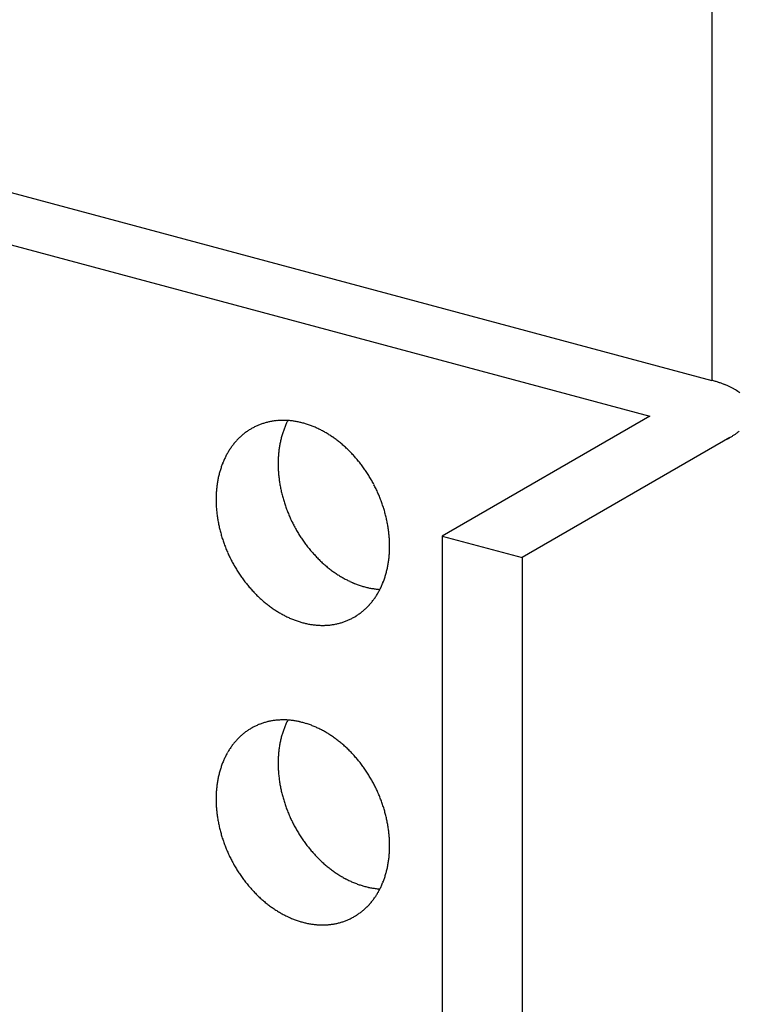
# Model space of a CAD drawing. Extents: x 0 to 420, y 0 to 297.
# Drawn here: x 181 to 183, y 152 to 155 of the extents above; entities that cross this region are included whole.
import ezdxf

# ---------------------------------------------------------------- set-up
doc = ezdxf.new("R2010")
doc.units = 0
doc.layers.add('_4-A_クリップ', color=7, linetype='CONTINUOUS')

msp = doc.modelspace()

# ---------------------------------------------------------------- linework, layer by layer
at = {"layer": '_4-A_クリップ', "color": 7, "linetype": 'CONTINUOUS'}
for p, q in [((182.7128, 161.3245), (182.7128, 153.9334)), ((179.2354, 154.8652), (182.7128, 153.9334)), ((179.0801, 154.7755), (182.5574, 153.8437)), ((182.5574, 153.8437), (182.0373, 153.5434)), ((182.7574, 153.7902), (182.2372, 153.4899)), ((182.0373, 153.5434), (182.0373, 148.8234)), ((182.0373, 153.5434), (182.2372, 153.4899)), ((182.2372, 153.4899), (182.2372, 148.7699))]:
    msp.add_line(p, q, dxfattribs=at)
for centre, radius, start, end in [((182.6289, 153.6203), 0.3242, 73.4362, 75.011), ((182.6365, 153.6458), 0.2975, 71.77, 73.4374), ((182.6447, 153.6706), 0.2714, 69.9987, 71.7713), ((182.6533, 153.6943), 0.2462, 68.1084, 70.0001), ((182.6623, 153.7168), 0.222, 66.0833, 68.11), ((182.6717, 153.7377), 0.1991, 63.9055, 66.0851), ((182.6811, 153.7571), 0.1775, 61.5547, 63.9075), ((182.6907, 153.7747), 0.1574, 59.0084, 61.5569), ((182.7002, 153.7905), 0.139, 56.2415, 59.0109), ((182.7095, 153.8045), 0.1222, 53.2269, 56.2442), ((181.6359, 153.6797), 0.1533, 108.3048, 111.6102), ((181.6364, 153.6781), 0.155, 105.0229, 108.304), ((181.637, 153.6758), 0.1574, 101.774, 105.0221), ((181.6376, 153.6729), 0.1604, 98.5659, 101.7733), ((181.6382, 153.6693), 0.1641, 95.4057, 98.5653), ((181.6386, 153.665), 0.1683, 92.2992, 95.4052), ((181.6388, 153.6602), 0.1732, 89.2514, 92.2988), ((181.6387, 153.6547), 0.1787, 86.2662, 89.2511), ((181.8329, 153.7401), 0.2048, 155.5536, 158.279), ((181.8261, 153.7431), 0.1974, 152.9178, 155.5537), ((181.6383, 153.6487), 0.1847, 83.3462, 86.2659), ((181.6375, 153.6422), 0.1912, 80.4933, 83.3461), ((181.6364, 153.6353), 0.1983, 77.7084, 80.4933), ((181.6348, 153.6279), 0.2057, 74.9915, 77.7085), ((181.6327, 153.6203), 0.2136, 72.342, 74.9916), ((181.6302, 153.6125), 0.2219, 69.7586, 72.3422), ((181.6383, 153.6769), 0.1571, 128.1757, 131.4284), ((181.6369, 153.6787), 0.1548, 124.8903, 128.1749), ((181.636, 153.68), 0.1532, 121.5817, 124.8895), ((181.6355, 153.6808), 0.1522, 118.2592, 121.5808), ((181.6353, 153.6811), 0.1519, 114.9324, 118.2583), ((181.6355, 153.6807), 0.1523, 111.6111, 114.9315), ((181.8479, 153.7345), 0.2208, 160.9368, 163.5285), ((181.8402, 153.7372), 0.2126, 158.2789, 160.9369), ((181.6273, 153.6045), 0.2304, 67.2394, 69.7588), ((181.6239, 153.5964), 0.2392, 64.7823, 67.2397), ((181.6201, 153.5883), 0.2481, 62.3847, 64.7826), ((181.6159, 153.5802), 0.2572, 60.0438, 62.385), ((181.6113, 153.5724), 0.2663, 57.7564, 60.0441), ((182.6767, 153.9347), 0.1655, 304.3712, 306.8369), ((182.6882, 153.9195), 0.1463, 306.8345, 309.5105), ((181.6496, 153.6663), 0.1726, 140.9225, 143.9774), ((181.6459, 153.6693), 0.1678, 137.8091, 140.9221), ((181.6428, 153.6721), 0.1636, 134.6426, 137.8086), ((181.6403, 153.6747), 0.16, 131.4291, 134.642), ((181.8733, 153.7282), 0.247, 168.5201, 170.9252), ((181.8646, 153.73), 0.2381, 166.0554, 168.5203), ((181.8561, 153.7321), 0.2293, 163.5283, 166.0556), ((181.6065, 153.5647), 0.2753, 55.5194, 57.7567), ((181.6015, 153.5574), 0.2843, 53.3296, 55.5197), ((181.5962, 153.5504), 0.293, 51.1835, 53.3299), ((181.5909, 153.5438), 0.3015, 49.0777, 51.1838), ((182.6415, 153.9909), 0.2318, 298.0132, 299.9827), ((182.6533, 153.9706), 0.2083, 299.981, 302.0958), ((182.665, 153.9518), 0.1861, 302.0939, 304.3734), ((181.6646, 153.6566), 0.1904, 149.899, 152.7602), ((181.6589, 153.6599), 0.1839, 146.9709, 149.8989), ((181.654, 153.6631), 0.178, 143.9777, 146.9707), ((181.8913, 153.7257), 0.2652, 173.2728, 175.567), ((181.8823, 153.7268), 0.2561, 170.9249, 173.2731), ((181.5856, 153.5376), 0.3096, 47.009, 49.0781), ((181.5804, 153.532), 0.3173, 44.9738, 47.0093), ((181.5753, 153.5269), 0.3245, 42.9689, 44.9742), ((181.6848, 153.6475), 0.2126, 158.2789, 160.9369), ((181.6775, 153.6504), 0.2048, 155.5536, 158.279), ((181.6708, 153.6534), 0.1974, 152.7603, 155.5537), ((181.9092, 153.7246), 0.2832, 177.8098, 180.0057), ((181.9003, 153.725), 0.2742, 175.5667, 177.8101), ((181.5704, 153.5224), 0.3311, 40.9909, 42.9692), ((181.5659, 153.5184), 0.3371, 39.0365, 40.9912), ((181.5618, 153.5151), 0.3425, 37.1024, 39.0368), ((181.7007, 153.6424), 0.2293, 163.5283, 166.0556), ((181.6926, 153.6448), 0.2208, 160.9368, 163.5285), ((181.918, 153.7246), 0.2919, 180.0054, 182.1571), ((181.9265, 153.725), 0.3004, 182.1567, 184.2676), ((181.9347, 153.7256), 0.3086, 184.2673, 186.3408), ((181.5581, 153.5123), 0.3471, 35.1854, 37.1027), ((181.555, 153.5101), 0.3509, 33.2824, 35.1857), ((181.5525, 153.5084), 0.3539, 31.3901, 33.2827), ((181.7269, 153.6371), 0.2561, 170.9249, 173.2731), ((181.718, 153.6385), 0.247, 168.5201, 170.9252), ((181.7092, 153.6403), 0.2381, 166.0554, 168.5203), ((181.9424, 153.7264), 0.3163, 186.3405, 188.38), ((181.9495, 153.7275), 0.3236, 188.3797, 190.3885), ((181.5506, 153.5073), 0.356, 29.5053, 31.3904), ((181.5495, 153.5067), 0.3573, 27.6251, 29.5056), ((181.7449, 153.6353), 0.2742, 175.5667, 177.8101), ((181.7359, 153.636), 0.2652, 173.2728, 175.567), ((181.9562, 153.7287), 0.3303, 190.3882, 192.3697), ((181.9621, 153.73), 0.3364, 192.3694, 194.3269), ((181.5492, 153.5065), 0.3577, 25.7462, 27.6254), ((181.5496, 153.5067), 0.3572, 23.8656, 25.7465), ((181.5509, 153.5073), 0.3558, 21.9801, 23.8659), ((181.7539, 153.6349), 0.2832, 177.8098, 180.0057), ((181.7626, 153.6349), 0.2919, 180.0054, 182.1571), ((181.9674, 153.7313), 0.3418, 194.3266, 196.2634), ((181.9719, 153.7326), 0.3465, 196.263, 198.1823), ((181.553, 153.5081), 0.3535, 20.0866, 21.9804), ((181.5559, 153.5092), 0.3504, 18.182, 20.0869), ((181.7711, 153.6353), 0.3004, 182.1567, 184.2676), ((181.7793, 153.6359), 0.3086, 184.2673, 186.3408), ((181.787, 153.6367), 0.3163, 186.3405, 188.38), ((181.9756, 153.7339), 0.3504, 198.182, 200.0869), ((181.9785, 153.7349), 0.3535, 200.0866, 201.9804), ((181.9806, 153.7358), 0.3558, 201.9801, 203.8659), ((181.5596, 153.5104), 0.3465, 16.263, 18.1823), ((181.5641, 153.5117), 0.3418, 14.3266, 16.2634), ((181.7942, 153.6378), 0.3236, 188.3797, 190.3885), ((181.8008, 153.639), 0.3303, 190.3882, 192.3697), ((181.9818, 153.7363), 0.3572, 203.8656, 205.7465), ((181.9823, 153.7365), 0.3577, 205.7462, 207.6254), ((181.5694, 153.5131), 0.3364, 12.3694, 14.3269), ((181.5753, 153.5144), 0.3303, 10.3882, 12.3697), ((181.8067, 153.6403), 0.3364, 192.3694, 194.3269), ((181.812, 153.6416), 0.3418, 194.3266, 196.2634), ((181.9819, 153.7364), 0.3573, 207.6251, 209.5056), ((181.9808, 153.7357), 0.356, 209.5053, 211.3904), ((181.5819, 153.5156), 0.3236, 8.3797, 10.3885), ((181.5891, 153.5166), 0.3163, 6.3405, 8.38), ((181.8165, 153.6429), 0.3465, 196.263, 198.1823), ((181.8202, 153.6442), 0.3504, 198.182, 200.0869), ((181.979, 153.7346), 0.3539, 211.3901, 213.2827), ((181.9765, 153.733), 0.3509, 213.2824, 215.1857), ((181.9734, 153.7308), 0.3471, 215.1854, 217.1027), ((181.5968, 153.5175), 0.3086, 4.2673, 6.3408), ((181.605, 153.5181), 0.3004, 2.1567, 4.2676), ((181.6135, 153.5184), 0.2919, 0.0054, 2.1571), ((181.8231, 153.6452), 0.3535, 200.0866, 201.9804), ((181.8252, 153.6461), 0.3558, 201.9801, 203.8659), ((181.9697, 153.728), 0.3425, 217.1024, 219.0368), ((181.9656, 153.7246), 0.3371, 219.0365, 220.9912), ((181.9611, 153.7207), 0.3311, 220.9909, 222.9692), ((181.6312, 153.5181), 0.2742, 355.5667, 357.8101), ((181.6222, 153.5184), 0.2832, 357.8098, 0.0057), ((181.8265, 153.6466), 0.3572, 203.8656, 205.7465), ((181.8269, 153.6468), 0.3577, 205.7462, 207.6254), ((181.8266, 153.6467), 0.3573, 207.6251, 209.5056), ((181.9562, 153.7162), 0.3245, 222.9689, 224.9742), ((181.9511, 153.7111), 0.3173, 224.9738, 227.0093), ((181.9459, 153.7054), 0.3096, 227.009, 229.0781), ((181.6492, 153.5163), 0.2561, 350.9249, 353.2731), ((181.6402, 153.5174), 0.2652, 353.2728, 355.567), ((181.8255, 153.646), 0.356, 209.5053, 211.3904), ((181.8236, 153.6449), 0.3539, 211.3901, 213.2827), ((181.9405, 153.6993), 0.3015, 229.0777, 231.1838), ((181.9352, 153.6927), 0.293, 231.1835, 233.3299), ((181.93, 153.6857), 0.2843, 233.3296, 235.5197), ((181.6754, 153.511), 0.2293, 343.5283, 346.0556), ((181.6669, 153.5131), 0.2381, 346.0554, 348.5203), ((181.6582, 153.5149), 0.247, 348.5201, 350.9252), ((181.8211, 153.6433), 0.3509, 213.2824, 215.1857), ((181.818, 153.6411), 0.3471, 215.1854, 217.1027), ((181.8144, 153.6383), 0.3425, 217.1024, 219.0368), ((181.925, 153.6783), 0.2753, 235.5194, 237.7567), ((181.9201, 153.6707), 0.2663, 237.7564, 240.0441), ((181.9156, 153.6628), 0.2572, 240.0438, 242.385), ((181.9114, 153.6548), 0.2481, 242.3847, 244.7826), ((181.9076, 153.6467), 0.2392, 244.7823, 247.2397), ((181.6913, 153.5059), 0.2126, 338.2789, 340.9369), ((181.6836, 153.5086), 0.2208, 340.9368, 343.5285), ((181.8102, 153.6349), 0.3371, 219.0365, 220.9912), ((181.8057, 153.631), 0.3311, 220.9909, 222.9692), ((181.8008, 153.6265), 0.3245, 222.9689, 224.9742), ((181.9042, 153.6386), 0.2304, 247.2394, 249.7588), ((181.9012, 153.6306), 0.2219, 249.7586, 252.3422), ((181.8987, 153.6227), 0.2136, 252.342, 254.9916), ((181.8967, 153.6151), 0.2057, 254.9915, 257.7085), ((181.8951, 153.6078), 0.1983, 257.7084, 260.4933), ((181.894, 153.6009), 0.1912, 260.4933, 263.3461), ((181.8932, 153.5944), 0.1847, 263.3462, 266.2659), ((181.7116, 153.4967), 0.1904, 329.899, 332.7602), ((181.7054, 153.4999), 0.1974, 332.7603, 335.5537), ((181.6986, 153.503), 0.2048, 335.5536, 338.279), ((181.7957, 153.6214), 0.3173, 224.9738, 227.0093), ((181.7905, 153.6157), 0.3096, 227.009, 229.0781), ((181.7852, 153.6096), 0.3015, 229.0777, 231.1838), ((181.7265, 153.4871), 0.1726, 320.9225, 323.9774), ((181.7222, 153.4902), 0.178, 323.9777, 326.9707), ((181.7172, 153.4935), 0.1839, 326.9709, 329.8989), ((181.7799, 153.603), 0.293, 231.1835, 233.3299), ((181.7747, 153.596), 0.2843, 233.3296, 235.5197), ((181.7696, 153.5886), 0.2753, 235.5194, 237.7567), ((181.7648, 153.581), 0.2663, 237.7564, 240.0441), ((181.7378, 153.4765), 0.1571, 308.1757, 311.4284), ((181.7359, 153.4787), 0.16, 311.4291, 314.642), ((181.7334, 153.4812), 0.1636, 314.6426, 317.8086), ((181.7302, 153.484), 0.1678, 317.8091, 320.9221), ((181.7602, 153.5731), 0.2572, 240.0438, 242.385), ((181.756, 153.5651), 0.2481, 242.3847, 244.7826), ((181.7522, 153.557), 0.2392, 244.7823, 247.2397), ((181.7488, 153.5489), 0.2304, 247.2394, 249.7588), ((181.7459, 153.5409), 0.2219, 249.7586, 252.3422), ((181.7403, 153.4736), 0.1533, 288.3048, 291.6102), ((181.7406, 153.4726), 0.1523, 291.6111, 294.9315), ((181.7408, 153.4723), 0.1519, 294.9324, 298.2583), ((181.7407, 153.4726), 0.1522, 298.2592, 301.5808), ((181.7401, 153.4734), 0.1532, 301.5817, 304.8895), ((181.7392, 153.4747), 0.1548, 304.8903, 308.1749), ((181.7434, 153.533), 0.2136, 252.342, 254.9916), ((181.7413, 153.5254), 0.2057, 254.9915, 257.7085), ((181.7397, 153.5181), 0.1983, 257.7084, 260.4933), ((181.7386, 153.5112), 0.1912, 260.4933, 263.3461), ((181.7378, 153.5047), 0.1847, 263.3462, 266.2659), ((181.7374, 153.4987), 0.1787, 266.2662, 269.2511), ((181.7374, 153.4932), 0.1732, 269.2514, 272.2988), ((181.7376, 153.4883), 0.1683, 272.2992, 275.4052), ((181.738, 153.4841), 0.1641, 275.4057, 278.5653), ((181.7385, 153.4805), 0.1604, 278.5659, 281.7733), ((181.7391, 153.4775), 0.1574, 281.774, 285.0221), ((181.7397, 153.4752), 0.155, 285.0229, 288.304), ((181.636, 152.93), 0.1532, 121.5817, 124.8895), ((181.6355, 152.9308), 0.1522, 118.2592, 121.5808), ((181.6353, 152.9311), 0.1519, 114.9324, 118.2583), ((181.6355, 152.9307), 0.1523, 111.6111, 114.9315), ((181.6359, 152.9297), 0.1533, 108.3048, 111.6102), ((181.6364, 152.9281), 0.155, 105.0229, 108.304), ((181.637, 152.9258), 0.1574, 101.774, 105.0221), ((181.6376, 152.9229), 0.1604, 98.5659, 101.7733), ((181.6382, 152.9193), 0.1641, 95.4057, 98.5653), ((181.6386, 152.915), 0.1683, 92.2992, 95.4052), ((181.6388, 152.9102), 0.1732, 89.2514, 92.2988), ((181.8402, 152.9872), 0.2126, 158.2789, 160.9369), ((181.6387, 152.9047), 0.1787, 86.2662, 89.2511), ((181.8329, 152.9901), 0.2048, 155.5536, 158.279), ((181.8261, 152.9931), 0.1974, 152.9178, 155.5537), ((181.6383, 152.8987), 0.1847, 83.3462, 86.2659), ((181.6375, 152.8922), 0.1912, 80.4933, 83.3461), ((181.6364, 152.8853), 0.1983, 77.7084, 80.4933), ((181.6348, 152.8779), 0.2057, 74.9915, 77.7085), ((181.6327, 152.8703), 0.2136, 72.342, 74.9916), ((181.6302, 152.8625), 0.2219, 69.7586, 72.3422), ((181.6273, 152.8545), 0.2304, 67.2394, 69.7588), ((181.6239, 152.8464), 0.2392, 64.7823, 67.2397), ((181.6201, 152.8383), 0.2481, 62.3847, 64.7826), ((181.6428, 152.9221), 0.1636, 134.6426, 137.8086), ((181.6403, 152.9247), 0.16, 131.4291, 134.642), ((181.6383, 152.9269), 0.1571, 128.1757, 131.4284), ((181.6369, 152.9287), 0.1548, 124.8903, 128.1749), ((181.8646, 152.98), 0.2381, 166.0554, 168.5203), ((181.8561, 152.9821), 0.2293, 163.5283, 166.0556), ((181.8479, 152.9845), 0.2208, 160.9368, 163.5285), ((181.6159, 152.8302), 0.2572, 60.0438, 62.385), ((181.6113, 152.8224), 0.2663, 57.7564, 60.0441), ((181.6065, 152.8147), 0.2753, 55.5194, 57.7567), ((181.6015, 152.8074), 0.2843, 53.3296, 55.5197), ((181.5962, 152.8004), 0.293, 51.1835, 53.3299), ((181.6589, 152.9099), 0.1839, 146.9709, 149.8989), ((181.654, 152.9131), 0.178, 143.9777, 146.9707), ((181.6496, 152.9163), 0.1726, 140.9225, 143.9774), ((181.6459, 152.9193), 0.1678, 137.8091, 140.9221), ((181.8823, 152.9768), 0.2561, 170.9249, 173.2731), ((181.8733, 152.9782), 0.247, 168.5201, 170.9252), ((181.5909, 152.7938), 0.3015, 49.0777, 51.1838), ((181.5856, 152.7876), 0.3096, 47.009, 49.0781), ((181.5804, 152.782), 0.3173, 44.9738, 47.0093), ((181.6775, 152.9004), 0.2048, 155.5536, 158.279), ((181.6708, 152.9034), 0.1974, 152.7603, 155.5537), ((181.6646, 152.9066), 0.1904, 149.899, 152.7602), ((181.9092, 152.9746), 0.2832, 177.8098, 180.0057), ((181.9003, 152.975), 0.2742, 175.5667, 177.8101), ((181.8913, 152.9757), 0.2652, 173.2728, 175.567), ((181.5753, 152.7769), 0.3245, 42.9689, 44.9742), ((181.5704, 152.7724), 0.3311, 40.9909, 42.9692), ((181.5659, 152.7684), 0.3371, 39.0365, 40.9912), ((181.6926, 152.8948), 0.2208, 160.9368, 163.5285), ((181.6848, 152.8975), 0.2126, 158.2789, 160.9369), ((181.918, 152.9746), 0.2919, 180.0054, 182.1571), ((181.9265, 152.975), 0.3004, 182.1567, 184.2676), ((181.5618, 152.7651), 0.3425, 37.1024, 39.0368), ((181.5581, 152.7623), 0.3471, 35.1854, 37.1027), ((181.555, 152.7601), 0.3509, 33.2824, 35.1857), ((181.718, 152.8885), 0.247, 168.5201, 170.9252), ((181.7092, 152.8903), 0.2381, 166.0554, 168.5203), ((181.7007, 152.8924), 0.2293, 163.5283, 166.0556), ((181.9347, 152.9756), 0.3086, 184.2673, 186.3408), ((181.9424, 152.9764), 0.3163, 186.3405, 188.38), ((181.5525, 152.7584), 0.3539, 31.3901, 33.2827), ((181.5506, 152.7573), 0.356, 29.5053, 31.3904), ((181.7359, 152.886), 0.2652, 173.2728, 175.567), ((181.7269, 152.8871), 0.2561, 170.9249, 173.2731), ((181.9495, 152.9775), 0.3236, 188.3797, 190.3885), ((181.9562, 152.9787), 0.3303, 190.3882, 192.3697), ((181.5495, 152.7567), 0.3573, 27.6251, 29.5056), ((181.5492, 152.7565), 0.3577, 25.7462, 27.6254), ((181.5496, 152.7567), 0.3572, 23.8656, 25.7465), ((181.7539, 152.8849), 0.2832, 177.8098, 180.0057), ((181.7449, 152.8853), 0.2742, 175.5667, 177.8101), ((181.9621, 152.98), 0.3364, 192.3694, 194.3269), ((181.9674, 152.9813), 0.3418, 194.3266, 196.2634), ((181.5509, 152.7573), 0.3558, 21.9801, 23.8659), ((181.553, 152.7581), 0.3535, 20.0866, 21.9804), ((181.7626, 152.8849), 0.2919, 180.0054, 182.1571), ((181.7711, 152.8853), 0.3004, 182.1567, 184.2676), ((181.7793, 152.8859), 0.3086, 184.2673, 186.3408), ((181.9719, 152.9826), 0.3465, 196.263, 198.1823), ((181.9756, 152.9839), 0.3504, 198.182, 200.0869), ((181.9785, 152.9849), 0.3535, 200.0866, 201.9804), ((181.5559, 152.7592), 0.3504, 18.182, 20.0869), ((181.5596, 152.7604), 0.3465, 16.263, 18.1823), ((181.787, 152.8867), 0.3163, 186.3405, 188.38), ((181.7942, 152.8878), 0.3236, 188.3797, 190.3885), ((181.9806, 152.9858), 0.3558, 201.9801, 203.8659), ((181.9818, 152.9863), 0.3572, 203.8656, 205.7465), ((181.5641, 152.7617), 0.3418, 14.3266, 16.2634), ((181.5694, 152.7631), 0.3364, 12.3694, 14.3269), ((181.8008, 152.889), 0.3303, 190.3882, 192.3697), ((181.8067, 152.8903), 0.3364, 192.3694, 194.3269), ((181.9823, 152.9865), 0.3577, 205.7462, 207.6254), ((181.9819, 152.9864), 0.3573, 207.6251, 209.5056), ((181.5753, 152.7644), 0.3303, 10.3882, 12.3697), ((181.5819, 152.7656), 0.3236, 8.3797, 10.3885), ((181.5891, 152.7666), 0.3163, 6.3405, 8.38), ((181.812, 152.8916), 0.3418, 194.3266, 196.2634), ((181.8165, 152.8929), 0.3465, 196.263, 198.1823), ((181.9808, 152.9857), 0.356, 209.5053, 211.3904), ((181.979, 152.9846), 0.3539, 211.3901, 213.2827), ((181.9765, 152.983), 0.3509, 213.2824, 215.1857), ((181.5968, 152.7675), 0.3086, 4.2673, 6.3408), ((181.605, 152.7681), 0.3004, 2.1567, 4.2676), ((181.8202, 152.8942), 0.3504, 198.182, 200.0869), ((181.8231, 152.8952), 0.3535, 200.0866, 201.9804), ((181.9734, 152.9808), 0.3471, 215.1854, 217.1027), ((181.9697, 152.978), 0.3425, 217.1024, 219.0368), ((181.6135, 152.7684), 0.2919, 0.0054, 2.1571), ((181.6222, 152.7684), 0.2832, 357.8098, 0.0057), ((181.8252, 152.8961), 0.3558, 201.9801, 203.8659), ((181.8265, 152.8966), 0.3572, 203.8656, 205.7465), ((181.8269, 152.8968), 0.3577, 205.7462, 207.6254), ((181.9656, 152.9746), 0.3371, 219.0365, 220.9912), ((181.9611, 152.9707), 0.3311, 220.9909, 222.9692), ((181.9562, 152.9662), 0.3245, 222.9689, 224.9742), ((181.6402, 152.7674), 0.2652, 353.2728, 355.567), ((181.6312, 152.7681), 0.2742, 355.5667, 357.8101), ((181.8266, 152.8967), 0.3573, 207.6251, 209.5056), ((181.8255, 152.896), 0.356, 209.5053, 211.3904), ((181.9511, 152.9611), 0.3173, 224.9738, 227.0093), ((181.9459, 152.9554), 0.3096, 227.009, 229.0781), ((181.9405, 152.9493), 0.3015, 229.0777, 231.1838), ((181.9352, 152.9427), 0.293, 231.1835, 233.3299), ((181.6669, 152.7631), 0.2381, 346.0554, 348.5203), ((181.6582, 152.7649), 0.247, 348.5201, 350.9252), ((181.6492, 152.7663), 0.2561, 350.9249, 353.2731), ((181.8236, 152.8949), 0.3539, 211.3901, 213.2827), ((181.8211, 152.8933), 0.3509, 213.2824, 215.1857), ((181.818, 152.8911), 0.3471, 215.1854, 217.1027), ((181.93, 152.9357), 0.2843, 233.3296, 235.5197), ((181.925, 152.9283), 0.2753, 235.5194, 237.7567), ((181.9201, 152.9207), 0.2663, 237.7564, 240.0441), ((181.9156, 152.9128), 0.2572, 240.0438, 242.385), ((181.6836, 152.7586), 0.2208, 340.9368, 343.5285), ((181.6754, 152.761), 0.2293, 343.5283, 346.0556), ((181.8144, 152.8883), 0.3425, 217.1024, 219.0368), ((181.8102, 152.8849), 0.3371, 219.0365, 220.9912), ((181.9114, 152.9048), 0.2481, 242.3847, 244.7826), ((181.9076, 152.8967), 0.2392, 244.7823, 247.2397), ((181.9042, 152.8886), 0.2304, 247.2394, 249.7588), ((181.9012, 152.8806), 0.2219, 249.7586, 252.3422), ((181.8987, 152.8727), 0.2136, 252.342, 254.9916), ((181.8967, 152.8651), 0.2057, 254.9915, 257.7085), ((181.7054, 152.7499), 0.1974, 332.7603, 335.5537), ((181.6986, 152.753), 0.2048, 335.5536, 338.279), ((181.6913, 152.7559), 0.2126, 338.2789, 340.9369), ((181.8057, 152.881), 0.3311, 220.9909, 222.9692), ((181.8008, 152.8765), 0.3245, 222.9689, 224.9742), ((181.7957, 152.8714), 0.3173, 224.9738, 227.0093), ((181.8951, 152.8578), 0.1983, 257.7084, 260.4933), ((181.894, 152.8509), 0.1912, 260.4933, 263.3461), ((181.7222, 152.7402), 0.178, 323.9777, 326.9707), ((181.7172, 152.7435), 0.1839, 326.9709, 329.8989), ((181.8932, 152.8444), 0.1847, 263.3462, 266.2659), ((181.7116, 152.7467), 0.1904, 329.899, 332.7602), ((181.7905, 152.8657), 0.3096, 227.009, 229.0781), ((181.7852, 152.8596), 0.3015, 229.0777, 231.1838), ((181.7799, 152.853), 0.293, 231.1835, 233.3299), ((181.7747, 152.846), 0.2843, 233.3296, 235.5197), ((181.7334, 152.7312), 0.1636, 314.6426, 317.8086), ((181.7302, 152.734), 0.1678, 317.8091, 320.9221), ((181.7265, 152.7371), 0.1726, 320.9225, 323.9774), ((181.7696, 152.8386), 0.2753, 235.5194, 237.7567), ((181.7648, 152.831), 0.2663, 237.7564, 240.0441), ((181.7602, 152.8231), 0.2572, 240.0438, 242.385), ((181.756, 152.8151), 0.2481, 242.3847, 244.7826), ((181.7407, 152.7226), 0.1522, 298.2592, 301.5808), ((181.7401, 152.7234), 0.1532, 301.5817, 304.8895), ((181.7392, 152.7247), 0.1548, 304.8903, 308.1749), ((181.7378, 152.7265), 0.1571, 308.1757, 311.4284), ((181.7359, 152.7287), 0.16, 311.4291, 314.642), ((181.7522, 152.807), 0.2392, 244.7823, 247.2397), ((181.7488, 152.7989), 0.2304, 247.2394, 249.7588), ((181.7459, 152.7909), 0.2219, 249.7586, 252.3422), ((181.7434, 152.783), 0.2136, 252.342, 254.9916), ((181.7413, 152.7754), 0.2057, 254.9915, 257.7085), ((181.7397, 152.7681), 0.1983, 257.7084, 260.4933), ((181.7386, 152.7612), 0.1912, 260.4933, 263.3461), ((181.7378, 152.7547), 0.1847, 263.3462, 266.2659), ((181.7374, 152.7487), 0.1787, 266.2662, 269.2511), ((181.7374, 152.7432), 0.1732, 269.2514, 272.2988), ((181.7376, 152.7383), 0.1683, 272.2992, 275.4052), ((181.738, 152.7341), 0.1641, 275.4057, 278.5653), ((181.7385, 152.7305), 0.1604, 278.5659, 281.7733), ((181.7391, 152.7275), 0.1574, 281.774, 285.0221), ((181.7397, 152.7252), 0.155, 285.0229, 288.304), ((181.7403, 152.7236), 0.1533, 288.3048, 291.6102), ((181.7406, 152.7226), 0.1523, 291.6111, 294.9315), ((181.7408, 152.7223), 0.1519, 294.9324, 298.2583)]:
    msp.add_arc(centre, radius, start, end, dxfattribs=at)

doc.saveas('drawing.dxf')
